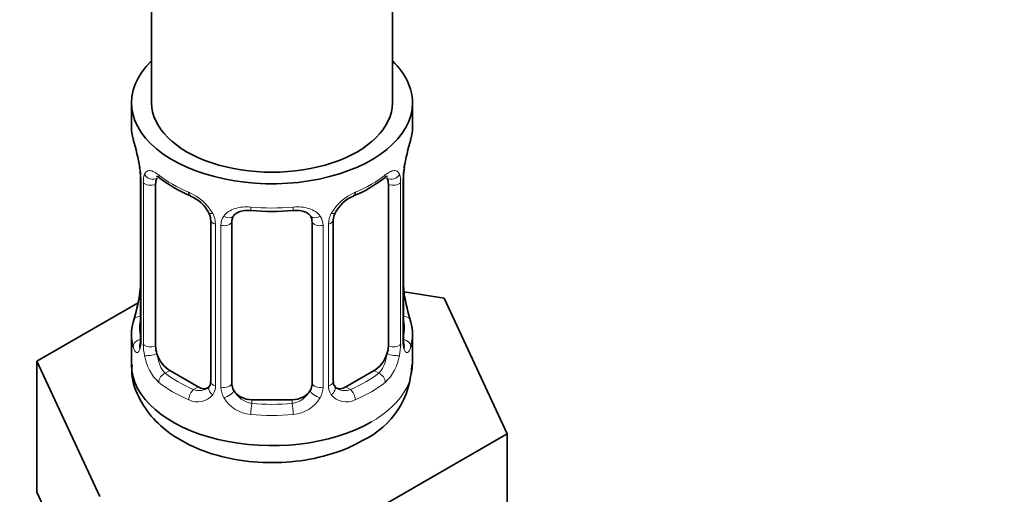
# Model space of a CAD drawing. Units: millimetres. Extents: x 0 to 2466, y 0 to 2738.
# Drawn here: x 635 to 684, y 270 to 294 of the extents above; entities that cross this region are included whole.
import ezdxf
from ezdxf import colors
from ezdxf.entities.mleader import LeaderData, LeaderLine
from ezdxf.math import Vec2, Vec3

# ---------------------------------------------------------------- set-up
doc = ezdxf.new("R2010")
doc.units = ezdxf.units.MM
doc.layers.add('DV5_Défaut', color=7, linetype='Continuous')
doc.layers.add('Défaut', color=7, linetype='Continuous')

# ---------------------------------------------------------------- blocks, each defined once
blk = doc.blocks.new('_DOT')
at = {"color": 0}
blk.add_line((0, 0), (-1, 0), dxfattribs=at)
at = {"color": 0, "const_width": 0.333}
blk.add_lwpolyline([(-0.1665, 0, 1), (0.1665, 0, 1)], format="xyb", close=True, dxfattribs=at)
blk = doc.blocks.new('SE4')
at = {"layer": 'DV5_Défaut', "color": 7, "linetype": 'Continuous', "lineweight": 35}
for p, q in [((653.772, 289.38), (653.772, 450.597)), ((641.772, 427.169), (641.772, 289.38)), ((640.772, 289.38), (640.772, 288.17)), ((654.772, 288.17), (654.772, 289.38)), ((641.173, 286.153), (641.18, 286.104)), ((641.223, 285.643), (641.223, 277.58)), ((654.321, 277.58), (654.321, 285.643)), ((641.974, 277.249), (641.974, 285.312)), ((653.57, 285.312), (653.57, 277.249)), ((644.718, 283.538), (644.718, 275.475)), ((650.825, 275.475), (650.825, 283.538)), ((645.772, 275.384), (645.772, 283.447)), ((649.772, 283.447), (649.772, 275.384)), ((656.345, 279.632), (654.356, 279.94)), ((654.371, 279.838), (654.364, 279.886)), ((659.483, 272.871), (656.345, 279.632)), ((641.102, 279.405), (636.061, 276.494)), ((640.772, 277.821), (640.772, 276.316)), ((654.772, 276.316), (654.772, 277.821)), ((636.061, 276.494), (639.199, 269.733)), ((636.061, 269.962), (636.061, 276.494)), ((644.095, 275.208), (642.681, 276.024)), ((652.863, 276.024), (651.449, 275.208)), ((648.772, 274.568), (646.772, 274.568)), ((650.91, 267.921), (659.483, 272.871)), ((659.483, 266.339), (659.483, 272.871)), ((636.061, 269.962), (637.63, 266.582))]:
    blk.add_line(p, q, dxfattribs=at)
at = {"layer": 'DV5_Défaut', "color": 7, "linetype": 'Continuous', "lineweight": 18}
for p, q in [((641.25, 285.559), (641.25, 277.496)), ((654.294, 277.496), (654.294, 285.559)), ((641.363, 277.339), (641.363, 285.402)), ((654.181, 285.402), (654.181, 277.339)), ((644.958, 283.327), (644.958, 275.263)), ((645.23, 275.198), (645.23, 283.261)), ((650.314, 283.261), (650.314, 275.198)), ((650.586, 275.263), (650.586, 283.327)), ((642.681, 276.024), (642.452, 275.892)), ((652.863, 276.024), (653.092, 275.892)), ((644.095, 275.208), (643.866, 275.076)), ((651.449, 275.208), (651.678, 275.076)), ((646.772, 274.568), (646.772, 274.381)), ((648.772, 274.568), (648.772, 274.381))]:
    blk.add_line(p, q, dxfattribs=at)
at = {"layer": 'DV5_Défaut', "color": 7, "linetype": 'Continuous', "lineweight": 35}
for centre, radius, start, end in [((626.599, 283.364), 14.858, 10.7478, 16.3941), ((668.945, 283.364), 14.858, 163.606, 169.2521), ((639.006, 285.688), 2.214, 358.9902, 10.8332), ((656.991, 285.641), 2.669, 168.932, 179.9375), ((646.235, 290.835), 6.606, 232.4024, 247.5274), ((649.296, 290.857), 6.632, 292.502, 307.5681), ((643.001, 283.023), 1.841, 28.0891, 67.2357), ((652.541, 283.047), 1.823, 112.8976, 152.4842), ((647.772, 295.77), 11.811, 264.9713, 275.0287), ((644.051, 283.544), 0.666, 359.5202, 31.2362), ((649.485, 283.53), 0.278, 347.408, 41.2408), ((651.494, 283.541), 0.667, 148.6067, 180.2877), ((638.555, 280.349), 2.667, 348.931, 359.9369), ((656.545, 280.303), 2.22, 178.9861, 190.8248), ((626.599, 282.626), 14.858, 343.6059, 349.2522), ((668.945, 282.627), 14.858, 190.7479, 196.394), ((640.226, 277.536), 0.997, 345.5609, 2.5986), ((655.287, 277.529), 0.965, 179.2932, 194.3104), ((650.475, 276.385), 4.257, 295.4992, 358.9173), ((651.103, 275.426), 0.272, 168.4111, 220.8612), ((651.059, 275.287), 0.162, 193.669, 260.72)]:
    blk.add_arc(centre, radius, start, end, dxfattribs=at)
at = {"layer": 'DV5_Défaut', "color": 7, "linetype": 'Continuous', "lineweight": 18}
for centre, radius, start, end in [((637.695, 285.518), 3.555, 0.6583, 9.9884), ((657.846, 285.519), 3.552, 170.0079, 179.3454), ((642.468, 285.446), 1.106, 160.4927, 182.2972), ((653.078, 285.447), 1.104, 357.6841, 19.526), ((642.654, 282.615), 2.495, 29.8198, 66.9998), ((652.89, 282.615), 2.495, 113.0004, 150.18), ((643.796, 283.306), 1.162, 1.0203, 28.275), ((646.015, 283.273), 0.785, 144.9712, 180.8641), ((649.529, 283.273), 0.785, 359.1311, 35.0336), ((651.748, 283.306), 1.161, 151.7186, 178.9861), ((639.957, 277.455), 1.293, 343.3385, 1.8084), ((644.257, 277.365), 2.895, 180.5093, 191.9483), ((651.288, 277.365), 2.894, 348.0493, 359.4931), ((655.584, 277.455), 1.291, 178.1771, 196.676), ((643.715, 277.118), 2.316, 188.7542, 226.8152), ((651.829, 277.118), 2.316, 313.1842, 351.2464), ((644.179, 275.249), 0.779, 325.2937, 1.0277), ((646.328, 275.214), 1.098, 180.837, 209.4908), ((649.216, 275.214), 1.098, 330.5042, 359.168), ((651.365, 275.249), 0.779, 178.9659, 214.7127), ((644.072, 275.428), 0.972, 242.8666, 320.2121), ((644.148, 275.767), 0.746, 247.8303, 300.1729), ((646.86, 275.543), 1.723, 210.2871, 265.0453), ((646.95, 275.578), 1.21, 206.8319, 261.5389), ((648.6, 275.57), 1.202, 278.249, 333.3802), ((648.684, 275.543), 1.723, 274.9548, 329.7127), ((651.471, 275.428), 0.972, 219.7872, 297.134), ((651.393, 275.754), 0.735, 240.4345, 292.8078)]:
    blk.add_arc(centre, radius, start, end, dxfattribs=at)
at = {"layer": 'DV5_Défaut', "color": 7, "linetype": 'Continuous', "lineweight": 35}
for centre, major_axis, ratio, start_param, end_param in [((647.772, 289.38), (7, 0), 0.57735, 2.600493, 6.283185), ((647.772, 289.38), (7, 0), 0.57735, 0, 0.5411), ((647.772, 289.38), (-6, 0), 0.57735, 0, 3.141593), ((647.772, 288.17), (7, 0), 0.57735, 3.141593, 3.293694), ((647.772, 288.17), (-7, 0), 0.57735, 2.989492, 3.141593), ((641.572, 286.214), (0.395, 0.063), 0.166114, 3.102761, 3.429422), ((653.972, 286.214), (-0.395, 0.063), 0.166114, 2.853764, 3.184441), ((641.623, 285.643), (0.4, 0), 0.57735, 3.113472, 3.141591), ((642.681, 284.904), (-0.5, 0.866), 0.57735, 0.338885, 0.785398), ((652.863, 284.904), (0.5, 0.866), 0.57735, 5.497787, 5.9443), ((643.866, 285.098), (0.156, 0.368), 0.483207, 2.29088, 3.174261), ((651.678, 285.098), (-0.156, 0.368), 0.483207, 3.127746, 3.992305), ((646.772, 283.447), (-1, 0), 0.816497, 6.156042, 6.283185), ((641.572, 279.777), (0.395, -0.063), 0.166114, 3.188685, 3.653865), ((647.772, 277.821), (7, 0), 0.57735, 2.989492, 3.293694), ((647.772, 277.821), (-7, 0), 0.57735, 2.989492, 3.293694), ((642.681, 276.841), (-0.5, 0.866), 0.57735, 0.785398, 1.231911), ((652.863, 276.841), (0.5, 0.866), 0.57735, 5.051274, 5.497787), ((653.921, 277.58), (-0.4, 0), 0.57735, 2.769946, 3.141593), ((642.681, 276.841), (0.5, -0.866), 0.57735, 4.373504, 5.497787), ((652.863, 276.841), (0.5, 0.866), 0.57735, 3.926991, 5.051274), ((647.772, 276.316), (7, 0), 0.57735, 3.141593, 5.497787), ((644.095, 276.024), (-0.5, 0.866), 0.57735, 2.356194, 3.141593), ((646.772, 275.384), (1, 0), 0.816497, 3.141593, 3.588106), ((648.772, 275.384), (1, 0), 0.816497, 5.836672, 6.283185), ((651.449, 276.024), (0.5, 0.866), 0.57735, 3.141593, 3.926991), ((646.772, 275.384), (-1, 0), 0.816497, 0.446513, 1.570796), ((648.772, 275.384), (1, 0), 0.816497, 4.712389, 5.836672)]:
    blk.add_ellipse(centre, major_axis=major_axis, ratio=ratio, start_param=start_param, end_param=end_param, dxfattribs=at)
at = {"layer": 'DV5_Défaut', "color": 7, "linetype": 'Continuous', "lineweight": 18}
for centre, major_axis, ratio, start_param, end_param in [((641.623, 285.643), (0.4, 0), 0.57735, 3.141591, 3.513239), ((641.788, 285.913), (0.373, -0.146), 0.85055, 3.855675, 5.740852), ((647.772, 288.17), (-7, 0), 0.57735, 0.633297, 0.937499), ((642.452, 285.915), (0.247, 0.314), 0.658162, 2.44473, 3.142159), ((647.772, 288.17), (7, 0), 0.57735, 5.345686, 5.649888), ((653.092, 285.915), (-0.247, 0.314), 0.658162, 3.141017, 3.838456), ((653.756, 285.913), (-0.373, -0.146), 0.85055, 0.542333, 2.42751), ((653.921, 285.643), (-0.4, 0), 0.57735, 2.769946, 3.146041), ((641.729, 285.495), (0.4, 0), 0.57735, 3.555344, 5.371005), ((653.815, 285.495), (-0.4, 0), 0.57735, 0.912181, 2.727841), ((647.772, 288.17), (-7, 0), 0.57735, 1.418695, 1.722897), ((646.772, 284.404), (0.035, 0.398), 0.123712, 2.191761, 3.14151), ((648.772, 284.404), (-0.035, 0.398), 0.123712, 3.141664, 4.091425), ((644.988, 284.066), (0.359, 0.176), 0.358003, 3.131771, 4.05706), ((645.118, 283.538), (0.4, 0), 0.57735, 3.137606, 4.298637), ((645.509, 283.941), (-0.332, 0.222), 0.641506, 1.587428, 3.144563), ((650.035, 283.941), (0.332, 0.222), 0.641506, 3.149176, 4.695758), ((650.425, 283.538), (-0.4, 0), 0.57735, 1.984548, 3.144521), ((650.556, 284.066), (-0.359, 0.176), 0.358003, 2.226125, 3.170336), ((645.375, 283.477), (0.4, 0), 0.57735, 4.340743, 6.156403), ((650.169, 283.477), (-0.4, 0), 0.57735, 0.126783, 1.942443), ((653.972, 279.777), (-0.395, -0.063), 0.166114, 2.62932, 3.098828), ((641.248, 278.398), (0.387, -0.103), 0.80707, 1.846723, 3.352676), ((647.772, 278.147), (6.6, 0), 0.57735, 3.017713, 3.265472), ((654.296, 278.398), (-0.387, -0.103), 0.80707, 2.93051, 4.436462), ((647.772, 278.147), (-6.6, 0), 0.57735, 3.017713, 3.265472), ((641.248, 277.243), (-0.387, -0.103), 0.80707, 4.501306, 6.072102), ((641.572, 277.164), (0.381, -0.123), 0.86268, 3.140217, 3.728142), ((641.623, 277.58), (0.4, 0), 0.57735, 3.141593, 3.513239), ((641.729, 277.432), (-0.4, 0), 0.57735, 0.413752, 2.229412), ((653.815, 277.432), (0.4, 0), 0.57735, 4.053773, 5.869434), ((654.296, 277.243), (0.387, -0.103), 0.80707, 0.211083, 1.718624), ((653.972, 277.164), (-0.381, -0.123), 0.86268, 2.555043, 3.150973), ((641.788, 276.863), (-0.392, -0.078), 0.178244, 0.357599, 2.242775), ((653.756, 276.863), (0.392, -0.078), 0.178244, 4.04041, 5.925586), ((647.772, 276.316), (7, 0), 0.57735, 5.497787, 6.283185), ((642.452, 275.566), (-0.247, -0.314), 0.658162, 4.015526, 5.586322), ((647.772, 278.147), (-6.6, 0), 0.57735, 0.633297, 0.937499), ((647.772, 278.147), (6.6, 0), 0.57735, 5.345686, 5.649888), ((653.092, 275.566), (0.247, -0.314), 0.658162, 0.696863, 2.267659), ((647.772, 277.821), (-7, 0), 0.57735, 0.633297, 0.937499), ((644.988, 275.015), (0.333, -0.222), 0.670791, 3.124422, 4.652076), ((645.118, 275.475), (0.4, 0), 0.57735, 3.141593, 4.298637), ((645.375, 275.413), (-0.4, 0), 0.57735, 1.19915, 3.01481), ((650.169, 275.413), (0.4, 0), 0.57735, 3.268375, 5.084035), ((650.425, 275.475), (-0.4, 0), 0.57735, 1.984548, 3.141593), ((650.556, 275.015), (-0.333, -0.222), 0.670791, 1.631109, 3.166102), ((647.772, 277.821), (7, 0), 0.57735, 5.345686, 5.649888), ((643.866, 274.749), (-0.156, -0.368), 0.483207, 3.861676, 5.432473), ((645.509, 274.891), (-0.355, -0.185), 0.387288, 0.98259, 2.867767), ((650.035, 274.891), (0.355, -0.185), 0.387288, 3.415419, 5.300595), ((651.678, 274.749), (0.156, -0.368), 0.483207, 0.850713, 2.421509), ((646.772, 274.054), (-0.035, -0.398), 0.123712, 3.762557, 5.333353), ((647.772, 278.147), (-6.6, 0), 0.57735, 1.418695, 1.722897), ((648.772, 274.054), (0.035, -0.398), 0.123712, 0.949832, 2.520628), ((647.772, 277.821), (7, 0), 0.57735, 4.560288, 4.86449)]:
    blk.add_ellipse(centre, major_axis=major_axis, ratio=ratio, start_param=start_param, end_param=end_param, dxfattribs=at)
for points, knots in [([(641.425, 285.816), (641.453, 285.882), (641.49, 285.928), (641.58, 285.987), (641.633, 285.999), (641.753, 285.989), (641.821, 285.968), (641.967, 285.895), (642.046, 285.844), (642.129, 285.778)], [0, 0, 0, 0, 0.25, 0.25, 0.5, 0.5, 0.75, 0.75, 1, 1, 1, 1]), ([(653.415, 285.778), (653.498, 285.844), (653.576, 285.895), (653.723, 285.968), (653.79, 285.989), (653.91, 285.999), (653.964, 285.987), (654.054, 285.929), (654.09, 285.882), (654.119, 285.816)], [0, 0, 0, 0, 0.25, 0.25, 0.5, 0.5, 0.75, 0.75, 1, 1, 1, 1]), ([(645.372, 283.724), (645.435, 283.812), (645.514, 283.886), (645.703, 284.012), (645.811, 284.062), (646.044, 284.137), (646.172, 284.162), (646.435, 284.187), (646.572, 284.188), (646.711, 284.175)], [0, 0, 0, 0, 0.25, 0.25, 0.5, 0.5, 0.75, 0.75, 1, 1, 1, 1]), ([(648.833, 284.175), (648.972, 284.188), (649.107, 284.187), (649.371, 284.162), (649.499, 284.137), (649.732, 284.062), (649.841, 284.011), (650.029, 283.887), (650.109, 283.812), (650.172, 283.724)], [0, 0, 0, 0, 0.25, 0.25, 0.5, 0.5, 0.75, 0.75, 1, 1, 1, 1]), ([(641.196, 277.085), (641.173, 277.02), (641.145, 276.975), (641.084, 276.923), (641.051, 276.916), (640.987, 276.94), (640.956, 276.97), (640.9, 277.064), (640.874, 277.128), (640.853, 277.208)], [0, 0, 0, 0, 0.25, 0.25, 0.5, 0.5, 0.75, 0.75, 1, 1, 1, 1]), ([(654.691, 277.208), (654.67, 277.128), (654.645, 277.064), (654.588, 276.97), (654.557, 276.94), (654.493, 276.917), (654.46, 276.923), (654.399, 276.975), (654.371, 277.02), (654.348, 277.085)], [0, 0, 0, 0, 0.25, 0.25, 0.5, 0.5, 0.75, 0.75, 1, 1, 1, 1]), ([(642.043, 276.857), (642.057, 276.76), (642.076, 276.665), (642.124, 276.477), (642.153, 276.386), (642.255, 276.132), (642.345, 275.988), (642.452, 275.892)], [0, 0, 0, 0, 0.25, 0.25, 0.5, 0.5, 1, 1, 1, 1]), ([(653.092, 275.892), (653.146, 275.94), (653.194, 275.999), (653.283, 276.137), (653.323, 276.216), (653.425, 276.469), (653.472, 276.664), (653.501, 276.857)], [0, 0, 0, 0, 0.25, 0.25, 0.5, 0.5, 1, 1, 1, 1])]:
    blk.add_open_spline(points, degree=3, knots=knots, dxfattribs=at)
at = {"layer": 'DV5_Défaut', "color": 7, "linetype": 'Continuous', "lineweight": 35}
for points, knots in [([(642.023, 285.709), (642.023, 285.709), (642.026, 285.709), (642.082, 285.69), (642.16, 285.631), (642.206, 285.597)], [0, 0, 0, 0, 0.124537, 0.580908, 1, 1, 1, 1]), ([(653.334, 285.59), (653.372, 285.62), (653.448, 285.683), (653.513, 285.708), (653.52, 285.708), (653.52, 285.708)], [0, 0, 0, 0, 0.324845, 0.793519, 1, 1, 1, 1]), ([(645.849, 283.716), (645.864, 283.741), (645.909, 283.816), (646.083, 283.927), (646.388, 284.014), (646.609, 284.008), (646.738, 284.002)], [0, 0, 0, 0, 0.124569, 0.427545, 0.713815, 1, 1, 1, 1]), ([(648.806, 283.997), (648.87, 284.004), (649.04, 284.022), (649.325, 283.975), (649.582, 283.861), (649.66, 283.767), (649.701, 283.714)], [0, 0, 0, 0, 0.13968, 0.432706, 0.725794, 1, 1, 1, 1]), ([(641.192, 277.296), (641.19, 277.286), (641.186, 277.27), (641.184, 277.266), (641.184, 277.266)], [0, 0, 0, 0, 0.524048, 1, 1, 1, 1]), ([(654.36, 277.267), (654.36, 277.266), (654.358, 277.27), (654.354, 277.285), (654.352, 277.293)], [0, 0, 0, 0, 0.578036, 1, 1, 1, 1]), ([(640.812, 276.308), (640.798, 276.2), (640.737, 275.687), (641.083, 274.685), (641.826, 273.572), (642.949, 272.647), (644.402, 271.939), (646.141, 271.498), (648.031, 271.377), (649.901, 271.587), (651.364, 272.042), (652.057, 272.407), (652.307, 272.542)], [0, 0, 0, 0, 0.022983, 0.127335, 0.229056, 0.336056, 0.452245, 0.574169, 0.696319, 0.819027, 0.943791, 1, 1, 1, 1])]:
    blk.add_open_spline(points, degree=3, knots=knots, dxfattribs=at)
for points in [[(645.791, 283.55), (645.797, 283.642), (645.817, 283.696), (645.852, 283.713)], [(644.65, 275.242), (644.634, 275.19), (644.588, 275.155), (644.511, 275.135)], [(644.717, 275.476), (644.705, 275.333), (644.682, 275.257), (644.648, 275.246)]]:
    blk.add_open_spline(points, degree=3, dxfattribs=at)

msp = doc.modelspace()

# ---------------------------------------------------------------- block references
at = {"layer": 'Défaut'}
msp.add_blockref('SE4', (0, 0), dxfattribs=at)

# ---------------------------------------------------------------- leaders
at = {"layer": 'Défaut', "color": 7, "linetype": 'Continuous', "lineweight": 18}
ml = msp.add_multileader_mtext('Standard', dxfattribs=at)
ml.set_content('{\\pxsm0.9;\\fSolid Edge ISO|b1||i0||c0|p34;\\W1.;28/09/2022\\P}', color=256)
ml.set_leader_properties()
ml.set_arrow_properties(name='DOT')
ml.build(insert=Vec2(0, 0))
ml.multileader.update_dxf_attribs({"leader_type": 0, "dogleg_length": 0, "arrow_head_size": 12})
ctx = ml.context
ctx.base_point, ctx.char_height, ctx.arrow_head_size, ctx.landing_gap_size = Vec3(2378.676, 2723.273), 12, 12, 4.2
notes = []
notes.append((ctx, [(0, (0, 0, 0), (0, 0), (1, 0), 1, [])]))
ctx.mtext.insert = Vec3(2380.676, 2729.393)
for ctx, leaders in notes:
    for number, flags, end, landing, length, lines in leaders:
        leader = LeaderData()
        leader.index, (leader.has_last_leader_line, leader.has_dogleg_vector, leader.attachment_direction) = number, flags
        leader.last_leader_point, leader.dogleg_vector, leader.dogleg_length = Vec3(end), Vec3(landing), length
        for number, points, colour, breaks in lines:
            line = LeaderLine()
            line.index, line.vertices, line.color, line.breaks = number, Vec3.list(points), colors.encode_raw_color(colour), breaks
            leader.lines.append(line)
        ctx.leaders.append(leader)

doc.saveas('drawing.dxf')
